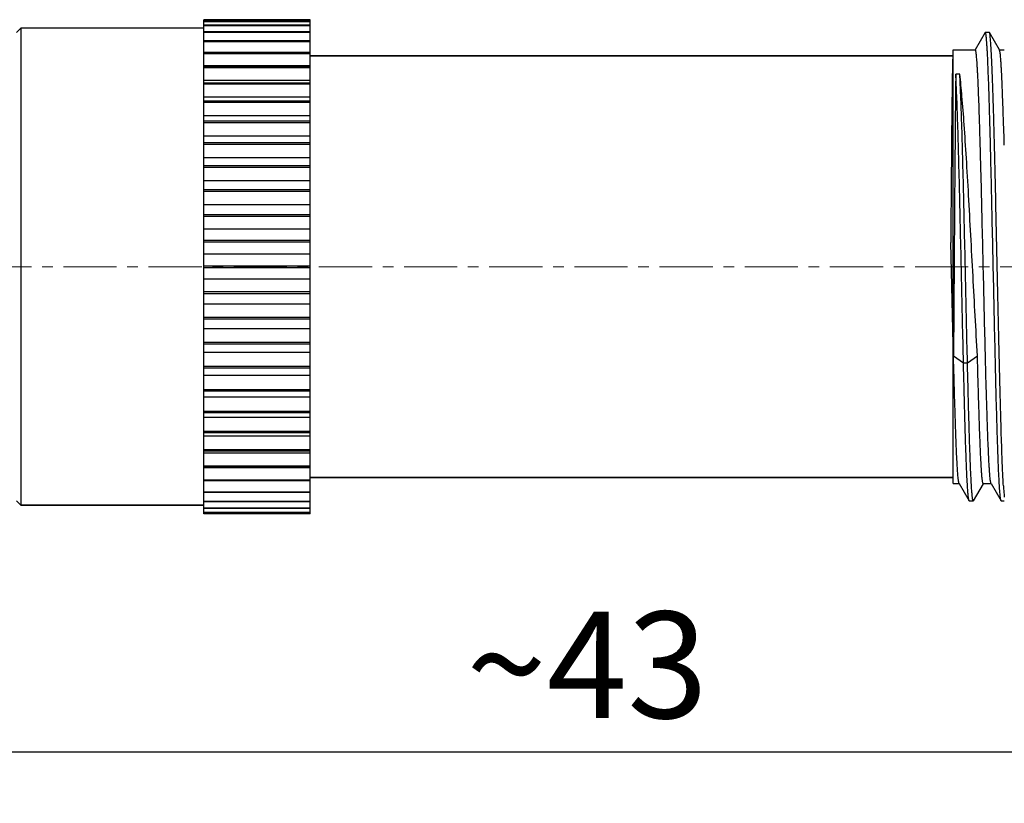
# Model space of a CAD drawing. Units: millimetres. Extents: x 11 to 914, y 29 to 285.
# Drawn here: x 800 to 823, y 216 to 235 of the extents above; entities that cross this region are included whole.
import ezdxf

# ---------------------------------------------------------------- set-up
doc = ezdxf.new("R2010")
doc.units = ezdxf.units.MM
doc.header["$MEASUREMENT"] = 0
doc.linetypes.add('CENTER', pattern=[2, 1.25, -0.25, 0.25, -0.25])
doc.layers.get('0').update_dxf_attribs({"lineweight": 30})
doc.layers.add('CEN', color=1, linetype='CENTER', lineweight=15)
doc.layers.add('DIM', color=3, linetype='Continuous', lineweight=15)
doc.styles.add('Romans字体', font='romans.shx', dxfattribs={"width": 0.75})
doc.dimstyles.new('01', dxfattribs={"dimtxt": 2.5, "dimasz": 3, "dimexe": 1.2, "dimexo": 0.2, "dimgap": 0.8, "dimtad": 1, "dimdec": 1, "dimdsep": 46, "dimtxsty": 'Romans字体', "dimcen": 0, "dimclrd": 1, "dimclre": 6, "dimclrt": 4, "dimazin": 2, "dimtfac": 1, "dimtdec": 1, "dimtofl": 0, "dimtmove": 0, "dimatfit": 3, "dimfxl": 1, "dimtolj": 1, "dimtzin": 0, "dimarcsym": 0})

# ---------------------------------------------------------------- blocks, each defined once
blk = doc.blocks.new('*D2')
at = {"layer": 'Defpoints', "color": 0, "transparency": 16777216}
for p in [(834.457, 225.351), (792.457, 223.513), (792.457, 217.614)]:
    blk.add_point(p, dxfattribs=at)
at = {"layer": 'DIM', "color": 6, "lineweight": -2, "transparency": 16777216}
for p, q in [((834.457, 225.151), (834.457, 216.414)), ((792.457, 223.313), (792.457, 216.414))]:
    blk.add_line(p, q, dxfattribs=at)
at = {"layer": 'DIM', "color": 1, "lineweight": -2, "transparency": 16777216}
blk.add_line((831.457, 217.614), (795.457, 217.614), dxfattribs=at)
at = {"layer": 'DIM', "color": 1, "transparency": 16777216}
for points in [[(795.457, 218.114), (795.457, 217.114), (792.457, 217.614)], [(831.457, 218.114), (831.457, 217.114), (834.457, 217.614)]]:
    blk.add_solid(points, dxfattribs=at)
at = {"layer": 'DIM', "color": 4, "transparency": 16777216, "insert": (813.457, 219.664), "char_height": 2.5, "attachment_point": 5, "style": 'Romans字体'}
blk.add_mtext('\\A1;~43', dxfattribs=at)

msp = doc.modelspace()

# ---------------------------------------------------------------- linework, layer by layer
for p, q in [((804.457, 223.213), (804.457, 234.813)), ((806.957, 234.813), (804.457, 234.813)), ((804.457, 234.807), (806.957, 234.807)), ((806.957, 234.781), (804.457, 234.781)), ((804.457, 234.773), (806.957, 234.773)), ((806.957, 223.213), (806.957, 234.813)), ((800.057, 234.513), (800.157, 234.613)), ((800.157, 234.613), (800.157, 223.413)), ((804.457, 234.613), (800.157, 234.613)), ((806.957, 234.687), (804.457, 234.687)), ((804.457, 234.676), (806.957, 234.676)), ((806.957, 234.531), (804.457, 234.531)), ((804.457, 234.517), (806.957, 234.517)), ((822.805, 234.509), (822.574, 234.108)), ((822.81, 234.513), (822.805, 234.509)), ((822.904, 234.513), (822.81, 234.513)), ((822.908, 234.509), (822.904, 234.513)), ((823.143, 234.102), (822.908, 234.509)), ((806.957, 234.314), (804.457, 234.314)), ((804.457, 234.297), (806.957, 234.297)), ((806.957, 234.041), (804.457, 234.041)), ((804.457, 234.02), (806.957, 234.02)), ((822.057, 234.107), (822.576, 234.107)), ((822.057, 223.919), (822.057, 234.107)), ((823.138, 234.107), (823.257, 234.107)), ((822.051, 233.963), (806.957, 233.963)), ((806.957, 233.963), (822.051, 233.963)), ((822.057, 233.974), (822.05, 233.962)), ((806.957, 233.733), (804.457, 233.733)), ((804.457, 233.712), (806.957, 233.712)), ((804.457, 233.688), (806.957, 233.688)), ((806.957, 233.387), (804.457, 233.387)), ((804.457, 233.332), (806.957, 233.332)), ((822.211, 233.537), (822.117, 233.537)), ((804.457, 233.305), (806.957, 233.305)), ((806.957, 232.992), (804.457, 232.992)), ((804.457, 232.905), (806.957, 232.905)), ((804.457, 232.874), (806.957, 232.874)), ((806.957, 232.555), (804.457, 232.555)), ((804.457, 232.435), (806.957, 232.435)), ((804.457, 232.402), (806.957, 232.402)), ((823.24, 232.372), (823.235, 232.51)), ((823.243, 232.257), (823.24, 232.372)), ((823.25, 232.014), (823.243, 232.257)), ((806.957, 232.078), (804.457, 232.078)), ((804.457, 231.927), (806.957, 231.927)), ((823.251, 232.007), (823.25, 232.014)), ((823.254, 231.868), (823.251, 232.007)), ((804.457, 231.892), (806.957, 231.892)), ((806.957, 231.568), (804.457, 231.568)), ((804.457, 231.388), (806.957, 231.388)), ((804.457, 231.351), (806.957, 231.351)), ((806.957, 231.03), (804.457, 231.03)), ((804.457, 230.822), (806.957, 230.822)), ((804.457, 230.784), (806.957, 230.784)), ((806.957, 230.469), (804.457, 230.469)), ((804.457, 230.237), (806.957, 230.237)), ((804.457, 230.197), (806.957, 230.197)), ((806.957, 229.893), (804.457, 229.893)), ((804.457, 229.639), (806.957, 229.639)), ((804.457, 229.598), (806.957, 229.598)), ((822.057, 227.192), (821.999, 229.581)), ((806.957, 229.307), (804.457, 229.307)), ((804.457, 229.033), (806.957, 229.033)), ((804.457, 228.992), (806.957, 228.992)), ((806.957, 228.718), (804.457, 228.718)), ((804.457, 228.427), (806.957, 228.427)), ((804.457, 228.387), (806.957, 228.387)), ((806.957, 228.132), (804.457, 228.132)), ((804.457, 227.828), (806.957, 227.828)), ((804.457, 227.788), (806.957, 227.788)), ((806.957, 227.556), (804.457, 227.556)), ((804.457, 227.242), (806.957, 227.242)), ((804.457, 227.203), (806.957, 227.203)), ((822.065, 227.188), (822.063, 226.923)), ((806.957, 226.996), (804.457, 226.996)), ((822.063, 226.923), (822.298, 226.756)), ((822.392, 226.756), (822.626, 226.923)), ((804.457, 226.675), (806.957, 226.675)), ((804.457, 226.637), (806.957, 226.637)), ((822.298, 226.756), (822.392, 226.756)), ((806.957, 226.457), (804.457, 226.457)), ((804.457, 226.133), (806.957, 226.133)), ((804.457, 226.098), (806.957, 226.098)), ((806.957, 225.947), (804.457, 225.947)), ((804.457, 225.623), (806.957, 225.623)), ((804.457, 225.59), (806.957, 225.59)), ((806.957, 225.47), (804.457, 225.47)), ((804.457, 225.151), (806.957, 225.151)), ((804.457, 225.12), (806.957, 225.12)), ((806.957, 225.033), (804.457, 225.033)), ((804.457, 224.72), (806.957, 224.72)), ((804.457, 224.693), (806.957, 224.693)), ((806.957, 224.638), (804.457, 224.638)), ((804.457, 224.337), (806.957, 224.337)), ((804.457, 224.313), (806.957, 224.313)), ((806.957, 224.292), (804.457, 224.292)), ((822.057, 224.063), (806.957, 224.063)), ((806.957, 224.063), (822.057, 224.063)), ((804.457, 224.005), (806.957, 224.005)), ((806.957, 223.985), (804.457, 223.985)), ((822.057, 223.919), (822.196, 223.919)), ((822.196, 223.923), (822.43, 223.516)), ((822.533, 223.516), (822.765, 223.918)), ((822.763, 223.919), (822.946, 223.919)), ((822.946, 223.923), (823.18, 223.516)), ((804.457, 223.728), (806.957, 223.728)), ((806.957, 223.711), (804.457, 223.711)), ((800.057, 223.513), (800.157, 223.413)), ((804.457, 223.413), (800.157, 223.413)), ((800.157, 223.413), (804.457, 223.413)), ((804.457, 223.508), (806.957, 223.508)), ((806.957, 223.495), (804.457, 223.495)), ((822.435, 223.513), (822.43, 223.516)), ((822.435, 223.513), (822.529, 223.513)), ((822.533, 223.516), (822.529, 223.513)), ((823.185, 223.513), (823.18, 223.516)), ((823.185, 223.513), (823.257, 223.513)), ((804.457, 223.349), (806.957, 223.349)), ((806.957, 223.338), (804.457, 223.338)), ((804.457, 223.252), (806.957, 223.252)), ((806.957, 223.244), (804.457, 223.244)), ((804.457, 223.218), (806.957, 223.218)), ((806.957, 223.213), (804.457, 223.213))]:
    msp.add_line(p, q)
for centre, radius, start, end in [((832.85, 224.454), 9.632, 183.5, 183.9685), ((830.01, 224.256), 6.786, 183.9584, 184.414), ((827.63, 224.069), 4.398, 184.37, 185.2108), ((826.168, 223.935), 2.93, 185.2076, 185.7987), ((825.2, 223.835), 1.957, 185.7505, 186.7696)]:
    msp.add_arc(centre, radius, start, end)
for points, knots in [([(823.175, 223.53), (823.173, 223.539), (823.169, 223.561), (823.163, 223.601), (823.158, 223.653), (823.15, 223.747), (823.14, 223.894), (823.129, 224.105), (823.117, 224.361), (823.106, 224.66), (823.095, 224.998), (823.079, 225.52), (823.06, 226.246), (823.038, 227.185), (823.015, 228.192), (822.993, 229.229), (822.97, 230.257), (822.951, 231.093), (822.936, 231.729), (822.925, 232.171), (822.913, 232.585), (822.902, 232.966), (822.891, 233.311), (822.879, 233.617), (822.87, 233.845), (822.862, 234.007), (822.856, 234.111), (822.85, 234.203), (822.845, 234.283), (822.839, 234.352), (822.833, 234.408), (822.828, 234.452), (822.823, 234.483), (822.818, 234.502), (822.814, 234.511), (822.811, 234.513), (822.81, 234.513)], [0, 0, 0, 0, 0.002527, 0.006172, 0.010935, 0.01681, 0.031844, 0.051143, 0.074532, 0.101802, 0.132703, 0.166953, 0.244222, 0.330791, 0.423501, 0.518969, 0.61371, 0.704268, 0.746936, 0.787337, 0.825103, 0.859887, 0.891374, 0.919273, 0.943333, 0.953853, 0.963334, 0.971755, 0.979096, 0.985344, 0.990483, 0.994506, 0.997408, 0.999202, 0.999704, 1, 1, 1, 1]), ([(823.236, 223.866), (823.227, 224.002), (823.212, 224.319), (823.193, 224.859), (823.173, 225.521), (823.153, 226.286), (823.133, 227.13), (823.112, 228.03), (823.092, 228.958), (823.072, 229.888), (823.052, 230.793), (823.032, 231.645), (823.015, 232.311), (823.001, 232.799), (822.99, 233.125), (822.98, 233.421), (822.97, 233.684), (822.96, 233.913), (822.95, 234.107), (822.941, 234.245), (822.934, 234.336), (822.929, 234.39), (822.924, 234.433), (822.919, 234.468), (822.914, 234.492), (822.911, 234.504), (822.908, 234.509)], [0, 0, 0, 0, 0.03822, 0.089481, 0.152287, 0.224799, 0.304894, 0.390222, 0.478283, 0.566496, 0.652274, 0.733103, 0.806614, 0.839943, 0.870653, 0.898523, 0.923346, 0.944941, 0.963152, 0.977846, 0.983841, 0.988921, 0.993078, 0.996306, 0.998608, 1, 1, 1, 1]), ([(822.946, 223.923), (822.944, 223.925), (822.942, 223.93), (822.938, 223.945), (822.933, 223.97), (822.928, 224.01), (822.922, 224.062), (822.916, 224.125), (822.911, 224.199), (822.905, 224.285), (822.897, 224.422), (822.887, 224.619), (822.876, 224.886), (822.864, 225.191), (822.853, 225.533), (822.841, 225.907), (822.825, 226.461), (822.806, 227.206), (822.783, 228.144), (822.761, 229.115), (822.738, 230.081), (822.719, 230.868), (822.703, 231.469), (822.692, 231.887), (822.68, 232.279), (822.669, 232.64), (822.657, 232.966), (822.646, 233.256), (822.636, 233.473), (822.628, 233.626), (822.622, 233.725), (822.616, 233.813), (822.611, 233.889), (822.605, 233.954), (822.599, 234.007), (822.594, 234.049), (822.588, 234.079), (822.583, 234.097), (822.579, 234.105), (822.577, 234.107), (822.576, 234.107)], [0, 0, 0, 0, 0.000698, 0.00167, 0.004464, 0.008402, 0.013484, 0.019699, 0.027037, 0.035482, 0.045012, 0.067245, 0.093528, 0.123619, 0.157234, 0.19406, 0.233752, 0.320221, 0.413405, 0.509819, 0.605853, 0.697913, 0.741367, 0.782555, 0.82109, 0.856612, 0.888787, 0.917316, 0.94193, 0.952697, 0.962402, 0.971024, 0.978543, 0.984941, 0.990208, 0.994332, 0.99731, 0.999157, 0.999681, 1, 1, 1, 1]), ([(823.235, 232.51), (823.232, 232.624), (823.224, 232.839), (823.213, 233.144), (823.202, 233.409), (823.192, 233.606), (823.184, 233.741), (823.178, 233.827), (823.172, 233.901), (823.167, 233.964), (823.161, 234.015), (823.155, 234.055), (823.15, 234.081), (823.146, 234.095), (823.144, 234.1), (823.143, 234.102)], [0, 0, 0, 0, 0.213812, 0.40519, 0.572339, 0.71372, 0.774327, 0.828028, 0.874691, 0.91422, 0.946541, 0.971592, 0.989365, 0.995554, 1, 1, 1, 1]), ([(822.05, 233.962), (822.05, 233.961), (822.049, 233.959), (822.048, 233.954), (822.048, 233.946), (822.047, 233.936), (822.046, 233.923), (822.045, 233.901), (822.044, 233.868), (822.042, 233.82), (822.04, 233.762), (822.039, 233.695), (822.037, 233.619), (822.036, 233.533), (822.034, 233.4), (822.031, 233.212), (822.028, 232.961), (822.025, 232.678), (822.021, 232.365), (822.018, 232.025), (822.015, 231.661), (822.011, 231.134), (822.005, 230.439), (822.001, 229.872), (821.999, 229.581)], [0, 0, 0, 0, 0.000629, 0.001819, 0.003577, 0.005906, 0.008805, 0.012273, 0.020911, 0.031802, 0.044925, 0.060255, 0.07776, 0.097403, 0.119146, 0.16875, 0.226168, 0.290932, 0.362519, 0.440343, 0.523775, 0.612138, 0.800723, 1, 1, 1, 1]), ([(822.117, 233.537), (822.114, 233.37), (822.11, 232.993), (822.101, 232.088), (822.09, 230.744), (822.078, 229.006), (822.07, 227.793), (822.065, 227.188)], [0, 0, 0, 0, 0.078724, 0.178489, 0.427324, 0.713729, 1, 1, 1, 1]), ([(822.298, 226.756), (822.283, 227.411), (822.261, 228.398), (822.232, 229.708), (822.21, 230.662), (822.188, 231.547), (822.166, 232.33), (822.143, 232.983), (822.126, 233.37), (822.117, 233.537)], [0, 0, 0, 0, 0.289451, 0.436872, 0.579239, 0.71142, 0.828501, 0.925985, 1, 1, 1, 1]), ([(822.626, 226.923), (822.589, 227.545), (822.538, 228.489), (822.471, 229.744), (822.42, 230.669), (822.369, 231.535), (822.319, 232.31), (822.268, 232.968), (822.231, 233.363), (822.211, 233.537)], [0, 0, 0, 0, 0.282176, 0.427639, 0.569105, 0.701531, 0.820192, 0.920865, 1, 1, 1, 1]), ([(822.392, 226.756), (822.376, 227.411), (822.355, 228.398), (822.326, 229.708), (822.304, 230.662), (822.282, 231.547), (822.259, 232.33), (822.237, 232.983), (822.22, 233.37), (822.211, 233.537)], [0, 0, 0, 0, 0.289451, 0.436872, 0.579239, 0.71142, 0.828501, 0.925985, 1, 1, 1, 1]), ([(822.196, 223.923), (822.194, 223.926), (822.191, 223.935), (822.187, 223.951), (822.183, 223.974), (822.177, 224.015), (822.17, 224.083), (822.162, 224.181), (822.154, 224.302), (822.146, 224.446), (822.137, 224.612), (822.129, 224.799), (822.121, 225.006), (822.11, 225.319), (822.096, 225.754), (822.079, 226.319), (822.069, 226.716), (822.063, 226.923)], [0, 0, 0, 0, 0.003663, 0.009253, 0.016815, 0.026362, 0.051387, 0.084246, 0.124797, 0.172853, 0.228189, 0.290541, 0.359616, 0.435082, 0.603717, 0.793233, 1, 1, 1, 1]), ([(822.763, 223.919), (822.761, 223.919), (822.759, 223.922), (822.756, 223.926), (822.753, 223.935), (822.75, 223.95), (822.745, 223.973), (822.741, 224.002), (822.735, 224.054), (822.728, 224.135), (822.719, 224.251), (822.711, 224.391), (822.703, 224.555), (822.694, 224.742), (822.686, 224.951), (822.677, 225.181), (822.669, 225.431), (822.657, 225.799), (822.642, 226.299), (822.631, 226.709), (822.626, 226.923)], [0, 0, 0, 0, 0.001791, 0.003327, 0.005359, 0.010978, 0.018709, 0.028569, 0.040553, 0.070844, 0.109459, 0.156205, 0.210853, 0.27312, 0.342692, 0.419211, 0.50229, 0.591489, 0.78642, 1, 1, 1, 1]), ([(822.43, 223.516), (822.429, 223.52), (822.425, 223.529), (822.422, 223.546), (822.418, 223.57), (822.413, 223.6), (822.409, 223.637), (822.404, 223.699), (822.396, 223.792), (822.388, 223.923), (822.38, 224.078), (822.372, 224.257), (822.364, 224.458), (822.355, 224.682), (822.344, 225.021), (822.33, 225.491), (822.314, 226.103), (822.303, 226.532), (822.298, 226.756)], [0, 0, 0, 0, 0.003474, 0.008894, 0.016299, 0.025701, 0.037099, 0.050484, 0.08315, 0.123559, 0.171523, 0.226812, 0.289167, 0.358285, 0.433843, 0.60276, 0.792714, 1, 1, 1, 1]), ([(822.529, 223.513), (822.527, 223.513), (822.524, 223.516), (822.522, 223.521), (822.519, 223.531), (822.515, 223.547), (822.511, 223.571), (822.507, 223.603), (822.501, 223.659), (822.493, 223.747), (822.485, 223.872), (822.477, 224.023), (822.468, 224.2), (822.46, 224.402), (822.451, 224.628), (822.443, 224.876), (822.434, 225.145), (822.422, 225.543), (822.408, 226.082), (822.397, 226.525), (822.392, 226.756)], [0, 0, 0, 0, 0.001709, 0.003221, 0.005238, 0.010834, 0.018549, 0.028395, 0.04037, 0.070655, 0.109263, 0.156016, 0.210666, 0.272946, 0.34253, 0.419069, 0.502164, 0.59138, 0.786372, 1, 1, 1, 1]), ([(823.18, 223.516), (823.18, 223.517), (823.178, 223.522), (823.176, 223.526), (823.175, 223.53)], [0, 0, 0, 0, 0.191873, 1, 1, 1, 1])]:
    msp.add_open_spline(points, degree=3, knots=knots)
at = {"layer": 'CEN'}
msp.add_line((791.16, 229.013), (835.541, 229.013), dxfattribs=at)

# ---------------------------------------------------------------- dimensions: what is measured, and where the dimension line sits
at = {"layer": 'DIM'}
dim = msp.add_linear_dim(base=(792.457, 217.614), p1=(834.457, 225.351), p2=(792.457, 223.513), text='~43', dimstyle='01', dxfattribs=at)
dim.commit()
dim.dimension.update_dxf_attribs({"geometry": '*D2', "text_midpoint": (813.457, 217.614), "dimtype": 160})

doc.saveas('drawing.dxf')
